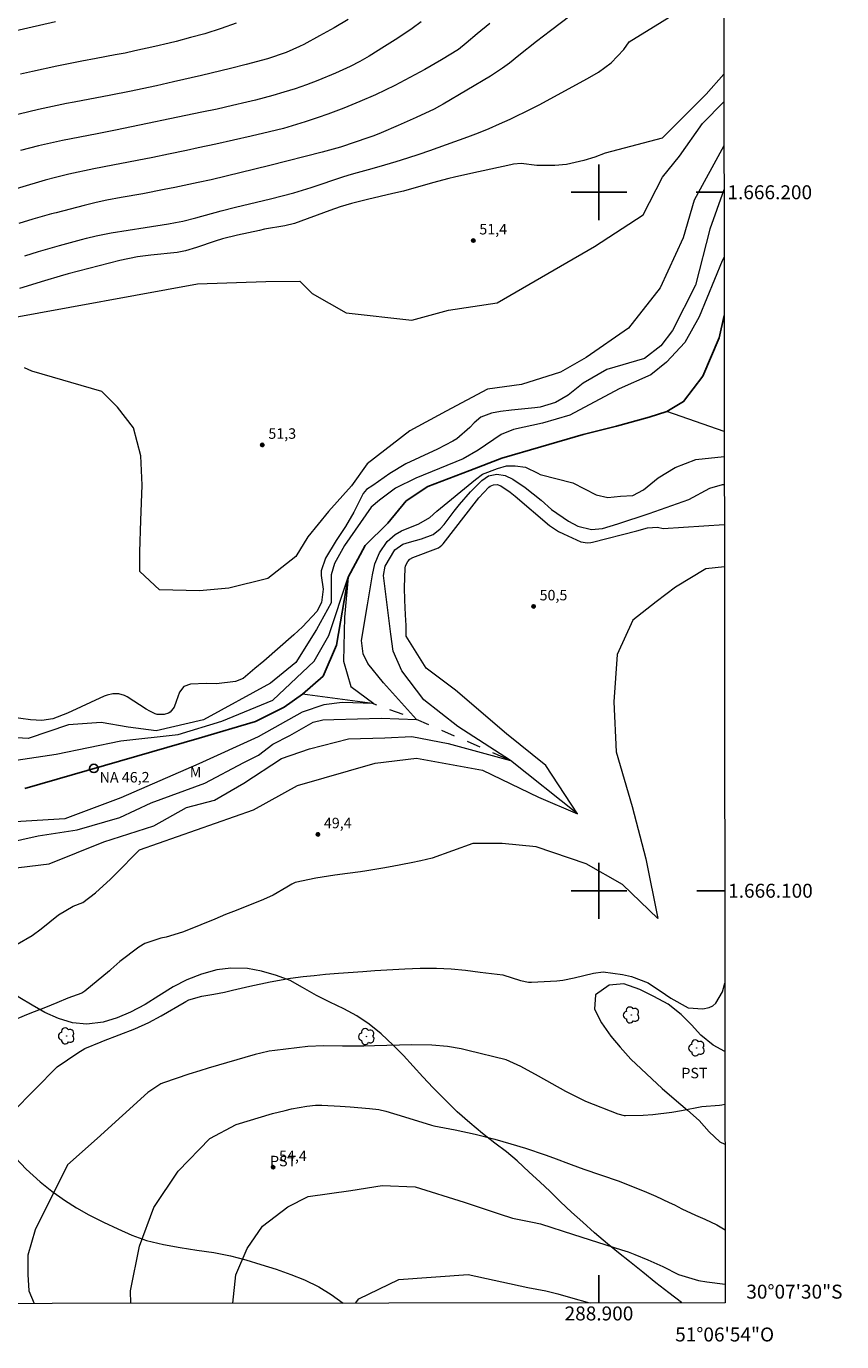
# Model space of a CAD drawing. Units: metres. Extents: x 288419 to 288935, y 1666035 to 1666600.
# Drawn here: x 288818 to 288935, y 1666035 to 1666224 of the extents above; entities that cross this region are included whole.
import ezdxf
from ezdxf.enums import TextEntityAlignment as Align

# ---------------------------------------------------------------- set-up
doc = ezdxf.new("R2010")
doc.units = ezdxf.units.M
doc.header["$MEASUREMENT"] = 0
doc.linetypes.add('Intermitente', pattern=[48, 15, -2, 2, -2, 2, -2, 2, -2, 2, -2, 15])
for name, color, linetype, lineweight in [('Articulacao', 7, 'Continuous', 18), ('Coordenadas', 7, 'Continuous', 9), ('Pto_Nivel_Agua', 5, 'Continuous', 9), ('Rio_Intermitente', 5, 'Intermitente', 9), ('Rio_Perene', 5, 'Continuous', 25), ('Topon_Pto_Nivel_Agua', 5, 'Continuous', 9)]:
    doc.layers.add(name, color=color, linetype=linetype, lineweight=lineweight)
for name, color, linetype, lineweight, true_color in [('Arvores_Isoladas', 7, 'Continuous', 18, 0x00ff33), ('Curvas_Intermediarias', 7, 'Continuous', 9, 0x783c14), ('Curvas_Mestras', 7, 'Continuous', 20, 0x783c14), ('Pto_Cotado', 7, 'Continuous', 9, 0x783c14), ('Topon_Cultura', 7, 'Continuous', 9, 0x00ff33), ('Topon_Pto_Cotado', 7, 'Continuous', 9, 0x783c14), ('Topon_Vegetacao', 7, 'Continuous', 9, 0x00ff33), ('Vegetacao', 7, 'Orla8', 9, 0x00ff33)]:
    doc.layers.add(name, color=color, linetype=linetype, lineweight=lineweight, true_color=true_color)
doc.layers.add('Malha', color=7, linetype='Continuous')
doc.styles.add('Arial', font='arial.ttf', dxfattribs={"height": 1.5})
doc.styles.get("Standard").update_dxf_attribs({"font": 'arial.ttf'})
doc.linetypes.add('Orla8', pattern='A,6,-0.5,["V",Standard,S=1,R=0,X=-0.5,Y=-1],-0.5,6,-0.5,["V",Standard,S=1,R=0,X=-0.5,Y=-1],-0.5', length=14)

# ---------------------------------------------------------------- blocks, each defined once
blk = doc.blocks.new('CotasNa')
at = {"layer": 'Pto_Nivel_Agua', "lineweight": -3}
blk.add_lwpolyline([(0, 0.6, 1), (0, -0.6, 1)], format="xyb", close=True, dxfattribs=at)
blk = doc.blocks.new('Cotas')
at = {"layer": 'Pto_Cotado'}
blk.add_hatch(color=256, dxfattribs=at).paths.add_polyline_path([(0, 0.24, 1), (0, -0.24, 1)])
at = {"layer": 'Pto_Cotado', "lineweight": -3}
blk.add_lwpolyline([(0, -0.24, -1), (0, 0.24, -1)], format="xyb", close=True, dxfattribs=at)
blk = doc.blocks.new('Arvore')
at = {"layer": 'Arvores_Isoladas'}
blk.add_lwpolyline([(-0.72, 0.49, 0.872324), (-0.72, -0.55, 0.862983), (0.28, -0.83, 0.900105), (0.89, 0.03, 0.863155), (0.26, 0.86, 0.882486)], format="xyb", close=True, dxfattribs=at)
blk.add_circle((0, 0), 0.0286, dxfattribs=at)

msp = doc.modelspace()

# ---------------------------------------------------------------- linework, layer by layer
at = {"layer": 'Articulacao', "flags": 128}
msp.add_lwpolyline([(288435.66, 1666594.78), (288917.5, 1666595.27), (288918.06, 1666041), (288436.24, 1666040.51), (288435.66, 1666594.78)], close=True, dxfattribs=at)
at = {"layer": 'Curvas_Intermediarias', "flags": 128}
for points, elevation in [([(288817.77, 1666190.9), (288819.75, 1666191.5), (288821.74, 1666192.08), (288822.73, 1666192.36), (288825.9, 1666193.25), (288826.6, 1666193.43), (288828, 1666193.78), (288830.13, 1666194.21), (288832.58, 1666194.59), (288835.02, 1666194.96), (288838.34, 1666195.47), (288839.36, 1666195.65), (288840.4, 1666195.87), (288842.27, 1666196.35), (288845.91, 1666197.35), (288847.95, 1666197.87), (288852.97, 1666199.05), (288854.65, 1666199.47), (288856.31, 1666199.93), (288858.79, 1666200.7), (288863.45, 1666202.25), (288864.57, 1666202.6), (288865.4, 1666202.83), (288867.51, 1666203.39), (288869.36, 1666203.91), (288870.98, 1666204.39), (288872.62, 1666204.91), (288874.24, 1666205.45), (288875.8, 1666206), (288878.16, 1666206.83), (288881.24, 1666207.94), (288882.77, 1666208.53), (288884.28, 1666209.14), (288885.78, 1666209.79), (288887.27, 1666210.48), (288890.4, 1666211.98), (288891.46, 1666212.54), (288898.38, 1666216.27), (288899.92, 1666217.19), (288901.76, 1666218.54), (288903.55, 1666220.46), (288904.32, 1666221.54), (288917.87, 1666229.93)], 53), ([(288897.38, 1666226.41), (288893.07, 1666223.13), (288891.07, 1666221.58), (288888.53, 1666219.6), (288887.18, 1666218.5), (288886.17, 1666217.75), (288884.48, 1666216.64), (288877.68, 1666212.61), (288877.16, 1666212.31), (288876.38, 1666211.9), (288873.81, 1666210.69), (288871.23, 1666209.54), (288868.79, 1666208.5), (288867.76, 1666208.08), (288867.06, 1666207.84), (288863, 1666206.46), (288860.37, 1666205.76), (288852.86, 1666203.84), (288844.46, 1666201.79), (288842.63, 1666201.38), (288839.27, 1666200.69), (288837.74, 1666200.38), (288834.67, 1666199.8), (288831.59, 1666199.23), (288829.54, 1666198.85), (288828.01, 1666198.53), (288826.29, 1666198.12), (288822.28, 1666197.08), (288821.61, 1666196.91), (288818.93, 1666196.15), (288816.93, 1666195.53)], 54), ([(288864.1, 1666224.72), (288862.06, 1666223.52), (288859.99, 1666222.38), (288857.73, 1666221.17), (288857.11, 1666220.85), (288855.19, 1666219.99), (288852.53, 1666219.11), (288849.48, 1666218.29), (288847.26, 1666217.73), (288844.47, 1666217.06), (288843.1, 1666216.73), (288839.08, 1666215.8), (288836.62, 1666215.25), (288832.77, 1666214.43), (288830.1, 1666213.89), (288824.87, 1666212.92), (288823.77, 1666212.71), (288821.74, 1666212.29), (288819.72, 1666211.83), (288812.95, 1666210.21)], 57), ([(288822.19, 1666224.39), (288818.2, 1666223.49), (288815.12, 1666222.78)], 59), ([(288874.56, 1666224.4), (288873.25, 1666223.44), (288871.2, 1666222.06), (288869.3, 1666220.85), (288867.08, 1666219.5), (288865.74, 1666218.74), (288864.37, 1666218.02), (288862.26, 1666217.05), (288859.73, 1666215.99), (288858.13, 1666215.38), (288856.52, 1666214.82), (288854.89, 1666214.31), (288853.28, 1666213.86), (288850.83, 1666213.21), (288849.6, 1666212.91), (288847.53, 1666212.42), (288845.34, 1666211.92), (288843.15, 1666211.45), (288830.79, 1666208.9), (288828.16, 1666208.37), (288823.2, 1666207.4), (288821.46, 1666207.04), (288819.73, 1666206.65), (288817.16, 1666205.97)], 56), ([(288848.07, 1666224.23), (288845.92, 1666223.44), (288843.54, 1666222.7), (288841.51, 1666222.14), (288839.47, 1666221.61), (288838.45, 1666221.36), (288836.4, 1666220.87), (288833.56, 1666220.23), (288832.16, 1666219.93), (288830.72, 1666219.66), (288827.99, 1666219.16), (288825.95, 1666218.77), (288824.5, 1666218.48), (288822.37, 1666218.04), (288818.89, 1666217.28), (288817.16, 1666216.89)], 58), ([(288917.88, 1666216.9), (288915.33, 1666214.05), (288909.07, 1666207.76), (288900.91, 1666205.61), (288899.43, 1666205.05), (288897.83, 1666204.53), (288895.37, 1666203.98), (288893.7, 1666203.85), (288891.11, 1666203.82), (288888.88, 1666204.11), (288887.74, 1666204.02), (288887.37, 1666203.95), (288881.67, 1666202.68), (288879.3, 1666202.16), (288878.51, 1666201.97), (288876.18, 1666201.35), (288872.03, 1666200.18), (288870.5, 1666199.81), (288866.87, 1666198.98), (288864.55, 1666198.37), (288862.96, 1666197.9), (288861.48, 1666197.41), (288856.4, 1666195.51), (288855.02, 1666195.21), (288852.09, 1666194.7), (288851.37, 1666194.55), (288848.22, 1666193.88), (288846.09, 1666193.33), (288845.03, 1666193), (288842.38, 1666192.09), (288840.81, 1666191.61), (288839.6, 1666191.37), (288835.84, 1666190.99), (288833.93, 1666190.75), (288831.39, 1666190.25), (288823.99, 1666188.3), (288822.86, 1666188), (288820.62, 1666187.33), (288817.02, 1666186.2)], 52), ([(288815.36, 1666181.92), (288842.53, 1666186.87), (288852.3, 1666187.24), (288857.18, 1666187.25), (288858.92, 1666185.51), (288863.81, 1666182.73), (288873.22, 1666181.71), (288878.45, 1666183.11), (288885.42, 1666184.17), (288894.47, 1666189.42), (288899.35, 1666192.22), (288906.31, 1666196.77), (288909.09, 1666202.18), (288911.52, 1666205.15), (288914.82, 1666209.86), (288917.89, 1666212.95)], 51), ([(288917.9, 1666200.34), (288915.9, 1666194.7), (288913.83, 1666186.68), (288910.53, 1666180.22), (288908.87, 1666178.02), (288906.53, 1666176.2), (288901.13, 1666174.62), (288897.73, 1666172.69), (288895.59, 1666170.94), (288893.76, 1666169.92), (288891.56, 1666169.24), (288890.8, 1666169.13), (288887.47, 1666168.82), (288885.88, 1666168.59), (288884.62, 1666168.36), (288883.1, 1666167.78), (288882.15, 1666167), (288881.5, 1666166.31), (288879.63, 1666164.69), (288879.09, 1666164.38), (288876.88, 1666163.22), (288874.28, 1666162.03), (288872.34, 1666161.1), (288870.03, 1666159.75), (288867.61, 1666158.03), (288866.69, 1666157.44), (288866.22, 1666156.87), (288864.9, 1666154.22), (288863.69, 1666152.14), (288862.37, 1666150.13), (288860.86, 1666147.6), (288860.21, 1666145.8), (288860.23, 1666145.13), (288860.51, 1666143.2), (288860.29, 1666141.28), (288859.58, 1666139.99), (288857.57, 1666137.8), (288856.94, 1666137.2), (288856.3, 1666136.62), (288852, 1666132.86), (288850.72, 1666131.83), (288849.03, 1666130.4), (288847.95, 1666129.94), (288845.21, 1666129.62), (288843.74, 1666129.69), (288841.51, 1666129.59), (288840.57, 1666129.23), (288839.95, 1666128.44), (288839.46, 1666127.11), (288839.19, 1666126.29), (288838.6, 1666125.58), (288838.34, 1666125.42), (288837.76, 1666125.25), (288836.74, 1666125.25), (288836.47, 1666125.32), (288835.68, 1666125.7), (288835.17, 1666126), (288832.43, 1666127.76), (288832.05, 1666127.96), (288831.25, 1666128.19), (288830.39, 1666128.19), (288829.56, 1666128), (288829.16, 1666127.85), (288823.91, 1666125.44), (288821.78, 1666124.6), (288820.22, 1666124.39), (288818.6, 1666124.45), (288815.84, 1666124.87)], 49), ([(288917.91, 1666190.69), (288917.65, 1666190.17), (288914.36, 1666182.15), (288912.31, 1666178.49), (288909.67, 1666175.69), (288907.45, 1666173.87), (288902.88, 1666171.84), (288895.81, 1666168.09), (288891.91, 1666166.93), (288887.74, 1666166.04), (288886, 1666165.33), (288882.68, 1666163.08), (288880.57, 1666161.85), (288873.8, 1666159.05), (288870.88, 1666157.62), (288868.58, 1666155.9), (288867.38, 1666154.9), (288863.54, 1666149.44), (288862.13, 1666146.83), (288861.63, 1666145.25), (288861.64, 1666141.24), (288859.55, 1666137.4), (288856.6, 1666132.69), (288852.95, 1666129.72), (288843.37, 1666124.47), (288836.58, 1666122.88), (288832.57, 1666123.4), (288828.73, 1666124.09), (288824.03, 1666123.73), (288818.28, 1666121.8), (288812.7, 1666122.13)], 48), ([(288815, 1666106.8), (288819.7, 1666107.86), (288825.28, 1666108.74), (288831.38, 1666110.5), (288835.9, 1666112.6), (288843.57, 1666115.4), (288849.14, 1666118.38), (288851.23, 1666119.43), (288853.32, 1666121), (288855.75, 1666122.23), (288859.06, 1666124.15), (288860.46, 1666124.49), (288862.02, 1666124.51), (288868.82, 1666124.7), (288873.88, 1666124.54), (288869.16, 1666129.76), (288866.89, 1666132.54), (288866.23, 1666133.9), (288866.01, 1666135.85), (288866.87, 1666140.91), (288867.55, 1666145.24), (288867.92, 1666146.8), (288868.59, 1666148.4), (288869.69, 1666150.01), (288870.82, 1666151.02), (288871.72, 1666151.55), (288874.2, 1666152.53), (288875.76, 1666153.42), (288876.77, 1666154.35), (288882.34, 1666158.89), (288883.32, 1666159.63), (288885.47, 1666160.47), (288886.74, 1666160.82), (288887.99, 1666160.85), (288889.48, 1666160.65), (288891.23, 1666159.79), (288891.58, 1666159.61), (288896.28, 1666158.4), (288899.6, 1666156.67), (288901.29, 1666156.29), (288903.09, 1666156.5), (288904.84, 1666156.6), (288906.4, 1666157.38), (288908.48, 1666159.13), (288910.9, 1666160.58), (288913.88, 1666161.75), (288917.94, 1666162.18)], 48), ([(288815.36, 1666103.14), (288821.28, 1666103.85), (288829.12, 1666107.01), (288836.26, 1666109.29), (288840.96, 1666111.91), (288844.97, 1666112.97), (288849.14, 1666115.42), (288854.54, 1666118.92), (288858.55, 1666120.32), (288864.12, 1666121.73), (288869.35, 1666121.91), (288873.18, 1666122.09), (288878.42, 1666121.06), (288887.31, 1666118.64), (288879.8, 1666123.5), (288874.91, 1666127.33), (288871.77, 1666131.5), (288870.54, 1666134.29), (288870.19, 1666136.73), (288869.13, 1666145.13), (288869.39, 1666146.49), (288870.79, 1666148.79), (288871.9, 1666149.6), (288872.85, 1666149.91), (288874.6, 1666150.38), (288876.28, 1666151.01), (288877.25, 1666151.8), (288877.82, 1666152.43), (288879.28, 1666154.35), (288880.02, 1666155.29), (288881.59, 1666157.09), (288883.21, 1666158.75), (288884.2, 1666159.41), (288885.37, 1666159.65), (288886.58, 1666159.47), (288887.68, 1666158.94), (288889.44, 1666157.72), (288891.7, 1666155.92), (288893.21, 1666154.6), (288895.63, 1666152.91), (288896.97, 1666152.2), (288898.91, 1666151.73), (288900.51, 1666151.85), (288902.69, 1666152.53), (288907.17, 1666154.03), (288912.85, 1666156), (288915.87, 1666157.64), (288917.69, 1666158.15), (288917.94, 1666158.17)], 49), ([(288917.96, 1666146.37), (288915.31, 1666146.07), (288910.96, 1666143.44), (288908.18, 1666141.35), (288904.87, 1666138.72), (288902.61, 1666133.84), (288902.11, 1666127.04), (288902.47, 1666119.89), (288904.76, 1666112.06), (288906.69, 1666104.56), (288908.45, 1666096.03), (288903.39, 1666100.9), (288898.15, 1666103.85), (288891, 1666106.27), (288886.12, 1666106.78), (288881.93, 1666106.78), (288876.1, 1666104.65), (288874.5, 1666104.3), (288873.13, 1666104.01), (288870.4, 1666103.48), (288869.03, 1666103.23), (288866.75, 1666102.84), (288865.84, 1666102.7), (288864.01, 1666102.45), (288862.18, 1666102.24), (288859.45, 1666101.79), (288856.52, 1666101.17), (288856.01, 1666100.96), (288855.3, 1666100.52), (288853.33, 1666099.38), (288851.97, 1666098.73), (288848.05, 1666097.19), (288846.51, 1666096.58), (288844.98, 1666095.95), (288840.99, 1666094.29), (288840.36, 1666094.05), (288838.01, 1666093.34), (288837.27, 1666093.19), (288834.95, 1666092.45), (288834.13, 1666091.93), (288831.38, 1666089.85), (288830.11, 1666088.71), (288829.89, 1666088.53), (288826.38, 1666085.63), (288825.96, 1666085.34), (288823.93, 1666084.6), (288822.35, 1666083.96), (288820.76, 1666083.3), (288819.11, 1666082.68), (288818.02, 1666082.24), (288815.77, 1666081.28)], 51), ([(288810.44, 1666117.77), (288822.29, 1666119.54), (288831.53, 1666121.48), (288839.72, 1666122.37), (288845.99, 1666124.3), (288853.3, 1666127.28), (288859.21, 1666132.87), (288861.3, 1666136.54), (288864.07, 1666144.91), (288863.56, 1666139.16), (288863.4, 1666132.88), (288864.45, 1666129.22), (288867.77, 1666126.79), (288863.24, 1666126.95), (288860.62, 1666126.6), (288857.49, 1666125.55), (288851.22, 1666122.05), (288842.69, 1666118.19), (288831.54, 1666113.29), (288823.53, 1666110.3), (288814.82, 1666109.76)], 47), ([(288816.04, 1666068.28), (288822.43, 1666074.79), (288825.4, 1666076.81), (288826.39, 1666077.4), (288828.7, 1666078.36), (288829.07, 1666078.49), (288833.56, 1666080.25), (288835.56, 1666081.15), (288837.33, 1666082.1), (288840.61, 1666084.02), (288840.83, 1666084.14), (288841.27, 1666084.36), (288843.15, 1666084.9), (288844.83, 1666085.2), (288846.37, 1666085.49), (288847.52, 1666085.76), (288850.01, 1666086.36), (288852.9, 1666086.98), (288855.82, 1666087.46), (288857.64, 1666087.7), (288859.23, 1666087.88), (288860.83, 1666088.04), (288862.7, 1666088.2), (288866.17, 1666088.45), (288867.9, 1666088.57), (288872.21, 1666088.83), (288874.42, 1666088.92), (288876.75, 1666088.91), (288878.83, 1666088.81), (288880.9, 1666088.61), (288882.97, 1666088.35), (288886.24, 1666087.96), (288888.78, 1666087.16), (288889.93, 1666086.91), (288890.32, 1666086.91), (288893.97, 1666087.12), (288894.81, 1666087.2), (288896.46, 1666087.53), (288899.21, 1666088.19), (288900.59, 1666088.37), (288903.39, 1666088), (288904.66, 1666087.73), (288907.03, 1666086.8), (288909.52, 1666085.16), (288910.27, 1666084.64), (288912.78, 1666083.26), (288914.85, 1666083.07), (288915.77, 1666083.27), (288916.3, 1666083.53), (288916.75, 1666083.92), (288917.7, 1666085.54), (288918.02, 1666086.75)], 52), ([(288918.03, 1666069.4), (288917.6, 1666069.31), (288917.25, 1666069.25), (288914.74, 1666069.06), (288911.81, 1666068.47), (288910.45, 1666068.23), (288907.7, 1666067.92), (288906.31, 1666067.84), (288903.81, 1666067.77), (288903.68, 1666067.77), (288902.76, 1666068.01), (288898.12, 1666069.83), (288896.48, 1666070.62), (288895.27, 1666071.28), (288891.34, 1666073.43), (288888.79, 1666074.86), (288886.7, 1666075.79), (288881.23, 1666077.13), (288880.26, 1666077.35), (288878.31, 1666077.68), (288876.06, 1666077.9), (288873.2, 1666077.94), (288867.88, 1666077.78), (288866.35, 1666077.75), (288864.82, 1666077.75), (288863.29, 1666077.76), (288860.54, 1666077.79), (288858.31, 1666077.69), (288853.59, 1666077.14), (288852.78, 1666077.01), (288851.57, 1666076.76), (288850.78, 1666076.54), (288844.04, 1666074.59), (288842.86, 1666074.23), (288841.29, 1666073.72), (288837.65, 1666072.49), (288837.25, 1666072.34), (288835.39, 1666071.13), (288828.13, 1666064.52), (288823.91, 1666060.75), (288819.25, 1666051.45), (288818.23, 1666047.82), (288818.22, 1666045.05), (288818.37, 1666042.73), (288819.11, 1666040.9)], 53), ([(288832.97, 1666040.92), (288832.9, 1666042.71), (288834.22, 1666049.11), (288836.26, 1666054.63), (288839.75, 1666059.86), (288844.26, 1666064.51), (288848.04, 1666066.54), (288853.23, 1666068.09), (288855.06, 1666068.56), (288855.99, 1666068.76), (288858.18, 1666069.16), (288859.39, 1666069.29), (288860.3, 1666069.3), (288862.92, 1666069.18), (288864.37, 1666069.07), (288867.14, 1666068.84), (288868.48, 1666068.66), (288869.47, 1666068.43), (288872.16, 1666067.62), (288876, 1666066.43), (288876.35, 1666066.33), (288879.4, 1666065.75), (288882.26, 1666065.15), (288885.1, 1666064.42), (288887.38, 1666063.77), (288889.49, 1666063.13), (288892.29, 1666062.21), (288893.5, 1666061.77), (288896.03, 1666060.82), (288897.84, 1666060.16), (288902.74, 1666058.45), (288904.11, 1666057.95), (288906.82, 1666056.86), (288908.15, 1666056.26), (288910.06, 1666055.38), (288910.8, 1666055.02), (288911.89, 1666054.44), (288913.83, 1666053.56), (288915.14, 1666052.99), (288916.86, 1666052.16), (288918.05, 1666051.45)], 54), ([(288865.15, 1666040.95), (288865.61, 1666041.55), (288871.35, 1666044.35), (288881.29, 1666045.07), (288889.8, 1666043.18), (288892.39, 1666042.71), (288894.1, 1666042.29), (288896.25, 1666041.69), (288898.3, 1666041.11), (288898.74, 1666040.98)], 56)]:
    msp.add_lwpolyline(points, dxfattribs=dict(at, elevation=elevation))
at = {"layer": 'Curvas_Mestras', "flags": 128}
for points, elevation in [([(288884.36, 1666224.18), (288882.58, 1666222.68), (288880.98, 1666221.34), (288879.87, 1666220.44), (288877.43, 1666218.94), (288875.06, 1666217.58), (288873.64, 1666216.8), (288872.22, 1666216.03), (288870.78, 1666215.29), (288869.4, 1666214.6), (288867.99, 1666213.94), (288865.75, 1666212.98), (288863.48, 1666212.06), (288861.19, 1666211.2), (288859.81, 1666210.7), (288857.95, 1666210.07), (288856.06, 1666209.49), (288854.82, 1666209.14), (288852.84, 1666208.63), (288850.18, 1666208.02), (288845.15, 1666206.89), (288842.62, 1666206.34), (288840.95, 1666205.99), (288838.37, 1666205.45), (288836.12, 1666205), (288830.4, 1666203.9), (288827.67, 1666203.34), (288824.1, 1666202.59), (288822.16, 1666202.13), (288820.71, 1666201.75), (288820.23, 1666201.61), (288814.78, 1666199.99)], 55), ([(288917.89, 1666206.67), (288913.62, 1666198.88), (288912.07, 1666193.47), (288908.77, 1666186.32), (288904.25, 1666180.56), (288898.16, 1666176.36), (288894.51, 1666174.26), (288888.93, 1666172.5), (288884.05, 1666171.8), (288878.13, 1666168.65), (288872.91, 1666165.84), (288866.82, 1666161.12), (288864.56, 1666157.98), (288861.26, 1666154.31), (288858.3, 1666150.65), (288856.57, 1666147.85), (288852.56, 1666144.71), (288846.99, 1666143.3), (288842.81, 1666142.94), (288837.06, 1666143.1), (288834.26, 1666145.71), (288834.25, 1666148.5), (288834.42, 1666153.03), (288834.58, 1666158.09), (288834.4, 1666162.27), (288833.34, 1666166.28), (288831.07, 1666169.24), (288828.8, 1666171.5), (288818.79, 1666174.41), (288817.74, 1666174.85)], 50), ([(288816.69, 1666092.37), (288818.82, 1666093.59), (288820.12, 1666094.55), (288821.36, 1666095.57), (288822.63, 1666096.57), (288824.73, 1666097.77), (288826.09, 1666098.31), (288827.91, 1666099.68), (288830.04, 1666101.66), (288830.73, 1666102.33), (288834.23, 1666105.84), (288850.55, 1666111.59), (288856.81, 1666115.09), (288867.96, 1666118.25), (288873.89, 1666118.96), (288883.3, 1666117.24), (288891.33, 1666113.42), (288896.91, 1666110.99), (288892.37, 1666117.95), (288886.78, 1666122.47), (288879.44, 1666128.73), (288875.25, 1666131.86), (288872.38, 1666136.46), (288872.39, 1666137.97), (288872.32, 1666139.49), (288872.2, 1666141.58), (288872.16, 1666143.41), (288872.24, 1666146.17), (288872.29, 1666146.5), (288872.61, 1666147.12), (288872.92, 1666147.49), (288873.33, 1666147.73), (288877.02, 1666149.08), (288877.48, 1666149.46), (288877.68, 1666149.69), (288882.44, 1666155.84), (288882.78, 1666156.25), (288884.23, 1666157.78), (288884.44, 1666157.94), (288884.91, 1666158.13), (288885.44, 1666158.14), (288885.94, 1666157.99), (288887.27, 1666157.08), (288888.01, 1666156.48), (288892.9, 1666152.28), (288894.22, 1666151.45), (288894.9, 1666151.11), (288897.39, 1666149.97), (288898.34, 1666149.82), (288898.82, 1666149.87), (288899.06, 1666149.92), (288905.41, 1666151.55), (288906.93, 1666151.97), (288908.36, 1666152.03), (288909.17, 1666151.88), (288917.95, 1666152.45)], 50), ([(288847.59, 1666040.93), (288848.02, 1666045.02), (288849.63, 1666048.8), (288851.81, 1666052), (288855.45, 1666054.76), (288858.35, 1666056.21), (288864.46, 1666057.07), (288868.97, 1666057.79), (288873.66, 1666057.61), (288880.7, 1666055.4), (288886.42, 1666053.49), (288886.9, 1666053.34), (288887.63, 1666053.13), (288890.49, 1666052.57), (288891.64, 1666052.29), (288896.35, 1666050.78), (288903.24, 1666048.6), (288904.2, 1666048.28), (288905.15, 1666047.94), (288907.02, 1666047.17), (288909.14, 1666046.19), (288911.38, 1666045.06), (288914.27, 1666044.22), (288915.47, 1666044.03), (288918.06, 1666043.67)], 55)]:
    msp.add_lwpolyline(points, dxfattribs=dict(at, elevation=elevation))
at = {"layer": 'Malha', "flags": 128}
for points in [[(288900, 1666204), (288900, 1666196)], [(288904, 1666200), (288896, 1666200)], [(288917.9, 1666200), (288913.9, 1666200)], [(288900, 1666104), (288900, 1666096)], [(288904, 1666100), (288896, 1666100)], [(288918, 1666100), (288914, 1666100)], [(288900, 1666040.98), (288900, 1666044.98)]]:
    msp.add_lwpolyline(points, dxfattribs=at)
at = {"layer": 'Rio_Intermitente', "flags": 128}
for points in [[(288917.94, 1666165.75), (288909.73, 1666168.6)], [(288896.91, 1666110.99), (288887.31, 1666118.64), (288873.88, 1666124.54), (288867.59, 1666126.8), (288857.54, 1666128.13)]]:
    msp.add_lwpolyline(points, dxfattribs=at)
at = {"layer": 'Rio_Perene', "flags": 128}
msp.add_lwpolyline([(288917.92, 1666182.38), (288917.23, 1666179.15), (288914.86, 1666173.68), (288912.12, 1666170.03), (288909.73, 1666168.6), (288907.18, 1666167.82), (288902.49, 1666166.53), (288897.74, 1666165.32), (288891.69, 1666163.55), (288886.09, 1666161.93), (288881.52, 1666160.19), (288875.49, 1666157.86), (288872.38, 1666155.82), (288869.76, 1666152.62), (288866.54, 1666149.41), (288864.07, 1666144.91), (288862.41, 1666135.17), (288860.51, 1666130.73), (288857.56, 1666128.14), (288854.94, 1666126.27), (288850.82, 1666124.21), (288842.73, 1666121.86), (288817.77, 1666114.65)], dxfattribs=at)
at = {"layer": 'Vegetacao', "flags": 128}
for points in [[(288911.88, 1666041), (288911.82, 1666041.04), (288910, 1666042.41), (288908.15, 1666043.86), (288906.3, 1666045.37), (288904.38, 1666046.92), (288902.8, 1666048.18), (288901.21, 1666049.44), (288899.36, 1666051.01), (288897.69, 1666052.54), (288896.07, 1666054), (288894.48, 1666055.48), (288893, 1666056.93), (288891.52, 1666058.33), (288890.02, 1666059.7), (288888.27, 1666061.32), (288886.75, 1666062.63), (288885.07, 1666063.87), (288883.31, 1666065.24), (288881.49, 1666066.77), (288879.69, 1666068.36), (288877.93, 1666070.09), (288876.26, 1666071.79), (288874.78, 1666073.38), (288873.41, 1666074.89), (288872, 1666076.41), (288870.53, 1666077.89), (288868.83, 1666079.49), (288867.1, 1666080.89), (288865.35, 1666082.08), (288863.45, 1666083.11), (288861.47, 1666084.06), (288859.55, 1666084.99), (288857.56, 1666086.15), (288855.78, 1666087.13), (288853.81, 1666087.88), (288851.69, 1666088.47), (288849.66, 1666088.89), (288847.3, 1666088.93), (288845.26, 1666088.66), (288843.07, 1666088.05), (288841, 1666087.26), (288839.03, 1666086.24), (288836.99, 1666084.97), (288835.03, 1666083.71), (288832.91, 1666082.62), (288831.01, 1666081.81), (288829.01, 1666081.18), (288826.67, 1666080.88), (288824.63, 1666081.1), (288822.63, 1666081.71), (288820.64, 1666082.59), (288818.84, 1666083.6), (288817.06, 1666084.67), (288815.3, 1666085.78), (288813.65, 1666086.91), (288811.86, 1666087.97), (288810.1, 1666089.02), (288808.36, 1666090.05), (288806.24, 1666091.15), (288804.17, 1666091.73), (288802.08, 1666091.44), (288800.51, 1666089.77), (288800.06, 1666087.76), (288800.22, 1666085.76), (288801.04, 1666083.54), (288802.18, 1666081.64), (288803.56, 1666079.68), (288805.01, 1666077.74), (288806.49, 1666075.98), (288807.96, 1666074.24), (288809.49, 1666072.52), (288810.99, 1666070.92), (288812.37, 1666069.35), (288813.61, 1666067.47), (288814.41, 1666065.53), (288815.26, 1666063.59), (288816.47, 1666061.78), (288817.96, 1666060.16), (288819.99, 1666058.34), (288821.63, 1666057.01), (288823.49, 1666055.7), (288825.19, 1666054.61), (288826.93, 1666053.6), (288829.06, 1666052.55), (288831.09, 1666051.6), (288833.09, 1666050.67), (288835.23, 1666049.92), (288837.65, 1666049.33), (288840.05, 1666048.9), (288842.41, 1666048.56), (288844.86, 1666048.23), (288847.24, 1666047.75), (288849.42, 1666047.15), (288851.6, 1666046.49), (288853.8, 1666045.8), (288855.9, 1666045.06), (288857.84, 1666044.31), (288859.88, 1666043.31), (288861.67, 1666042.2), (288863.35, 1666040.95)], [(288918.03, 1666077), (288916.36, 1666077.9), (288914.61, 1666079.31), (288913.24, 1666080.79), (288911.79, 1666082.26), (288909.91, 1666083.74), (288907.84, 1666084.88), (288905.85, 1666085.88), (288903.54, 1666086.68), (288901.44, 1666086.48), (288899.51, 1666085.11), (288899.34, 1666083.03), (288900.38, 1666081.07), (288901.71, 1666079.16), (288903.02, 1666077.59), (288904.54, 1666075.9), (288906.05, 1666074.49), (288907.58, 1666073.08), (288909.07, 1666071.7), (288910.76, 1666070.19), (288912.68, 1666068.59), (288914.36, 1666067.09), (288915.76, 1666065.5), (288917.31, 1666064.06), (288918.04, 1666063.73)]]:
    msp.add_lwpolyline(points, dxfattribs=at)

# ---------------------------------------------------------------- block references
at = {"layer": 'Arvores_Isoladas'}
for p in [(288904.64, 1666082.21), (288823.76, 1666079.21), (288866.73, 1666079.13), (288914, 1666077.49)]:
    msp.add_blockref('Arvore', p, dxfattribs=at)
at = {"layer": 'Pto_Cotado', "rotation": 0.1283707243004338}
for p in [(288882.01, 1666193.09, 51.44), (288851.79, 1666163.83, 51.32), (288890.64, 1666140.7, 50.51), (288859.75, 1666108.07, 49.44), (288853.33, 1666060.42, 54.44)]:
    msp.add_blockref('Cotas', p, dxfattribs=at)
at = {"layer": 'Pto_Nivel_Agua', "rotation": 0.1283707243004338}
msp.add_blockref('CotasNa', (288827.67, 1666117.51, 46.19), dxfattribs=at)

# ---------------------------------------------------------------- texts
at = {"layer": 'Coordenadas', "style": 'Arial'}
for s, p in [('1.666.200', (288918.4, 1666200)), ('1.666.100', (288918.5, 1666100)), ('30°07\'30"S', (288921.1, 1666042.6))]:
    msp.add_text(s, height=2, dxfattribs=at).set_placement(p, align=Align.MIDDLE_LEFT)
for s, p in [('288.900', (288900, 1666040.48)), ('51°06\'54"O', (288918, 1666037.47))]:
    msp.add_text(s, height=2, dxfattribs=at).set_placement(p, align=Align.TOP_CENTER)
at = {"layer": 'Topon_Cultura', "style": 'Arial'}
for p in [(288911.8, 1666073.15), (288852.9, 1666060.55)]:
    msp.add_text('PST', height=1.5, dxfattribs=at).set_placement(p)
at = {"layer": 'Topon_Pto_Cotado', "style": 'Arial'}
for s, p in [('51,4', (288882.87, 1666193.96, 51.44)), ('51,3', (288852.66, 1666164.7, 51.32)), ('50,5', (288891.5, 1666141.57, 50.51)), ('49,4', (288860.61, 1666108.94, 49.44)), ('54,4', (288854.19, 1666061.28, 54.44))]:
    msp.add_text(s, height=1.5, rotation=0.1284, dxfattribs=at).set_placement(p)
at = {"layer": 'Topon_Pto_Nivel_Agua', "style": 'Arial'}
msp.add_text('NA 46,2', height=1.5, rotation=0.1284, dxfattribs=at).set_placement((288828.49, 1666115.49, 46.19))
at = {"layer": 'Topon_Vegetacao', "style": 'Arial'}
msp.add_text('M', height=1.5, rotation=0.1287, dxfattribs=at).set_placement((288841.41, 1666116.23))

doc.saveas('drawing.dxf')
